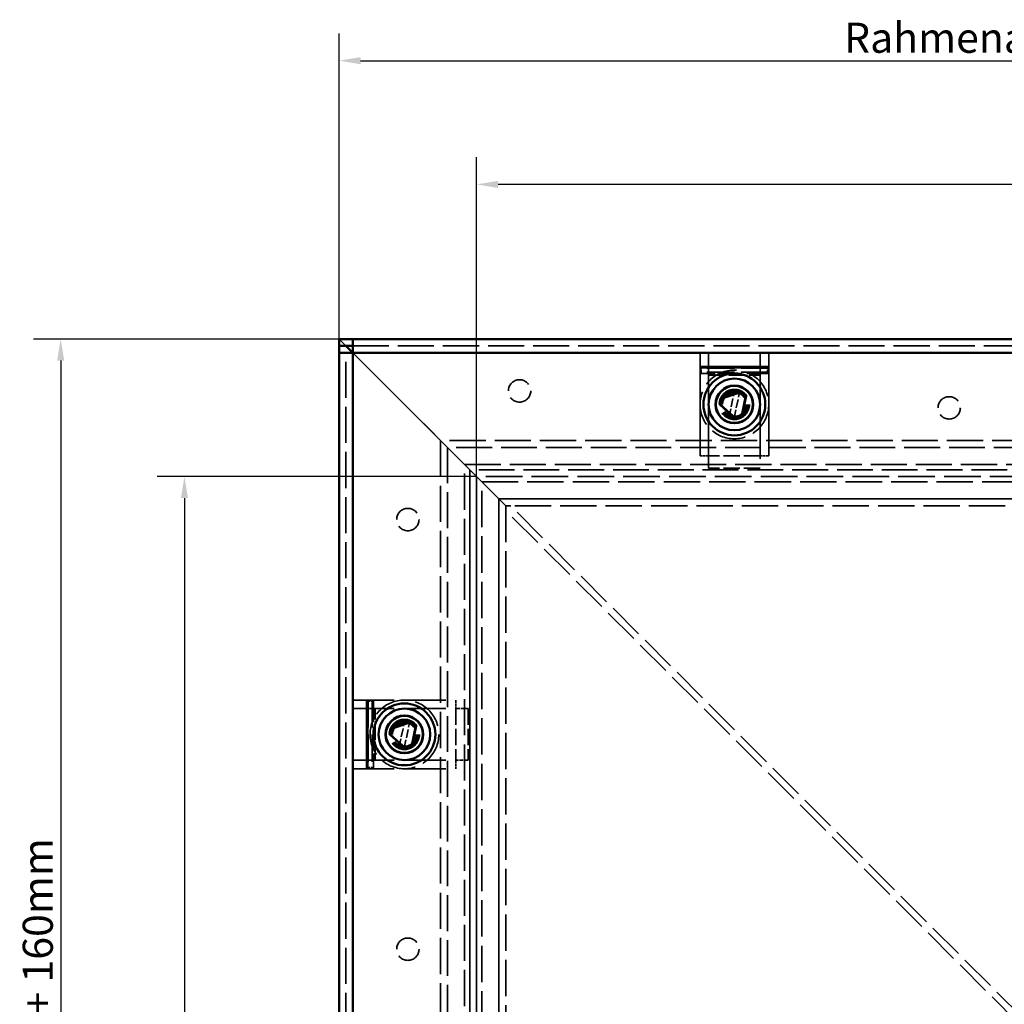
# Model space of a CAD drawing. Extents: x 137 to 1283, y 178 to 1938.
# Drawn here: x 137 to 710, y 751 to 1324 of the extents above; entities that cross this region are included whole.
import ezdxf

# ---------------------------------------------------------------- set-up
doc = ezdxf.new("R2010")
doc.units = 0
doc.header["$LTSCALE"] = 5
doc.linetypes.add('DASHED', pattern=[0.2067, 0.1654, -0.0413])
for name, color, linetype, lineweight in [('Bemaßungen(DIN)', 7, 'Continuous', 25), ('Sichtbare Kanten(DIN)', 7, 'Continuous', 50), ('Sichtbare tangentiale Kanten(DIN)', 7, 'Continuous', 50), ('Verdeckte Kanten(DIN)', 7, 'DASHED', 35)]:
    doc.layers.add(name, color=color, linetype=linetype, lineweight=lineweight)
doc.styles.add('Aktuell-BSI', font='ARIAL.TTF')
doc.dimstyles.new('DIN - Andere', dxfattribs={"dimscale": 5, "dimtxt": 3.5, "dimasz": 2.5, "dimexe": 3.175, "dimexo": 0, "dimgap": 0.8, "dimtad": 1, "dimrnd": 1e-08, "dimtxsty": 'Aktuell-BSI', "dimcen": 0.09, "dimdle": 10, "dimclrd": 7, "dimclre": 7, "dimclrt": 7, "dimadec": 0, "dimazin": 2, "dimtfac": 1, "dimtmove": 0, "dimatfit": 3, "dimfxl": 1, "dimtolj": 1, "dimlwd": 25, "dimlwe": 25, "dimarcsym": 0})

# ---------------------------------------------------------------- blocks, each defined once
blk = doc.blocks.new('*D4')
at = {"layer": 'Bemaßungen(DIN)', "color": 7, "linetype": 'Continuous', "lineweight": 25}
for p, q in [((402.66, 1058.04), (402.66, 1243.92)), ((1202.66, 1058.04), (1202.66, 1243.92)), ((1190.16, 1228.04), (415.16, 1228.04))]:
    blk.add_line(p, q, dxfattribs=at)
at = {"layer": 'Bemaßungen(DIN)', "color": 7, "linetype": 'Continuous'}
for points in [[(415.16, 1230.13), (415.16, 1225.96), (402.66, 1228.04)], [(1190.16, 1230.13), (1190.16, 1225.96), (1202.66, 1228.04)]]:
    blk.add_solid(points, dxfattribs=at)
at = {"layer": 'Defpoints', "color": 0, "linetype": 'Continuous'}
for p in [(402.66, 1228.04), (402.66, 1058.04), (1202.66, 1058.04)]:
    blk.add_point(p, dxfattribs=at)
at = {"layer": 'Bemaßungen(DIN)', "color": 7, "linetype": 'Continuous', "lineweight": 25, "insert": (722, 1249.83), "char_height": 17.5, "attachment_point": 1, "style": 'Aktuell-BSI'}
blk.add_mtext('\\A1; Lichte Weite B', dxfattribs=at)
blk = doc.blocks.new('*D5')
at = {"layer": 'Bemaßungen(DIN)', "color": 7, "linetype": 'Continuous', "lineweight": 25}
for p, q in [((402.66, 1058.04), (216.78, 1058.04)), ((232.66, 1045.54), (232.66, 270.54)), ((402.66, 258.04), (216.78, 258.04))]:
    blk.add_line(p, q, dxfattribs=at)
at = {"layer": 'Bemaßungen(DIN)', "color": 7, "linetype": 'Continuous'}
for points in [[(230.57, 1045.54), (234.74, 1045.54), (232.66, 1058.04)], [(230.57, 270.54), (234.74, 270.54), (232.66, 258.04)]]:
    blk.add_solid(points, dxfattribs=at)
at = {"layer": 'Defpoints', "color": 0, "linetype": 'Continuous'}
for p in [(402.66, 1058.04), (232.66, 258.04), (402.66, 258.04)]:
    blk.add_point(p, dxfattribs=at)
at = {"layer": 'Bemaßungen(DIN)', "color": 7, "linetype": 'Continuous', "lineweight": 25, "insert": (210.87, 576.73), "char_height": 17.5, "attachment_point": 1, "rotation": 90, "style": 'Aktuell-BSI'}
blk.add_mtext('\\A1; Lichte Weite A', dxfattribs=at)
blk = doc.blocks.new('*D6')
at = {"layer": 'Bemaßungen(DIN)', "color": 7, "linetype": 'Continuous', "lineweight": 25}
for p, q in [((330.66, 1138.04), (144.78, 1138.04)), ((160.66, 1125.54), (160.66, 190.54)), ((330.66, 178.04), (144.78, 178.04))]:
    blk.add_line(p, q, dxfattribs=at)
at = {"layer": 'Bemaßungen(DIN)', "color": 7, "linetype": 'Continuous'}
for points in [[(158.57, 1125.54), (162.74, 1125.54), (160.66, 1138.04)], [(158.57, 190.54), (162.74, 190.54), (160.66, 178.04)]]:
    blk.add_solid(points, dxfattribs=at)
at = {"layer": 'Defpoints', "color": 0, "linetype": 'Continuous'}
for p in [(330.66, 1138.04), (160.66, 178.04), (330.66, 178.04)]:
    blk.add_point(p, dxfattribs=at)
at = {"layer": 'Bemaßungen(DIN)', "color": 7, "linetype": 'Continuous', "lineweight": 25, "insert": (138.56, 466.51), "char_height": 17.5, "attachment_point": 1, "rotation": 90, "style": 'Aktuell-BSI'}
blk.add_mtext('\\A1; Rahmenaussenmaß: LW + 160mm', dxfattribs=at)
blk = doc.blocks.new('*D7')
at = {"layer": 'Bemaßungen(DIN)', "color": 7, "linetype": 'Continuous', "lineweight": 25}
for p, q in [((322.66, 1130.04), (322.66, 1315.92)), ((1282.66, 1130.04), (1282.66, 1315.92)), ((335.16, 1300.04), (1270.16, 1300.04))]:
    blk.add_line(p, q, dxfattribs=at)
at = {"layer": 'Bemaßungen(DIN)', "color": 7, "linetype": 'Continuous'}
for points in [[(335.16, 1302.13), (335.16, 1297.96), (322.66, 1300.04)], [(1270.16, 1302.13), (1270.16, 1297.96), (1282.66, 1300.04)]]:
    blk.add_solid(points, dxfattribs=at)
at = {"layer": 'Defpoints', "color": 0, "linetype": 'Continuous'}
for p in [(1282.66, 1300.04), (322.66, 1130.04), (1282.66, 1130.04)]:
    blk.add_point(p, dxfattribs=at)
at = {"layer": 'Bemaßungen(DIN)', "color": 7, "linetype": 'Continuous', "lineweight": 25, "insert": (611.12, 1322.14), "char_height": 17.5, "attachment_point": 1, "style": 'Aktuell-BSI'}
blk.add_mtext('\\A1; Rahmenaussenmaß: LW + 160mm', dxfattribs=at)

msp = doc.modelspace()

# ---------------------------------------------------------------- linework, layer by layer
at = {"layer": 'Sichtbare Kanten(DIN)'}
for p, q in [((322.657, 1138.044), (322.657, 1138.045)), ((322.657, 1138.045), (322.657, 178.045)), ((322.657, 1138.045), (322.657, 178.045)), ((322.657, 1138.045), (322.657, 1138.044)), ((322.657, 1138.045), (322.657, 1138.045)), ((322.657, 1138.045), (322.657, 1138.045)), ((322.657, 1134.045), (322.657, 1138.045)), ((330.657, 1138.045), (322.657, 1138.045)), ((330.657, 1130.045), (330.657, 1138.045)), ((1274.657, 1138.045), (330.657, 1138.045)), ((322.657, 1134.045), (330.657, 1134.045)), ((322.657, 1130.045), (322.657, 186.045)), ((322.657, 1130.045), (330.657, 1130.045)), ((330.657, 1130.045), (326.657, 1134.045)), ((326.657, 1134.045), (330.657, 1130.045)), ((544.852, 1103.277), (556.986, 1107.299)), ((556.807, 1107.503), (544.874, 1103.547)), ((556.807, 1107.503), (557.231, 1107.415)), ((556.986, 1107.299), (556.807, 1107.503)), ((557.231, 1107.415), (556.986, 1107.299)), ((556.986, 1107.299), (559.358, 1105.188)), ((559.446, 1105.445), (557.231, 1107.415)), ((544.586, 1103.224), (543.987, 1100.321)), ((543.987, 1100.321), (544.21, 1100.167)), ((544.123, 1099.91), (543.987, 1100.321)), ((544.21, 1100.167), (544.123, 1099.91)), ((544.21, 1100.167), (544.852, 1103.277)), ((553.76, 1091.67), (544.21, 1100.167)), ((544.586, 1103.224), (544.874, 1103.547)), ((544.852, 1103.277), (544.586, 1103.224)), ((544.874, 1103.547), (544.852, 1103.277)), ((559.358, 1105.188), (556.775, 1092.669)), ((557.041, 1092.722), (559.582, 1105.034)), ((559.358, 1105.188), (559.446, 1105.445)), ((559.582, 1105.034), (559.358, 1105.188)), ((559.446, 1105.445), (559.582, 1105.034)), ((544.123, 1099.91), (553.515, 1091.553)), ((553.515, 1091.553), (553.76, 1091.67)), ((553.939, 1091.466), (553.515, 1091.553)), ((556.775, 1092.669), (553.76, 1091.67)), ((553.76, 1091.67), (553.939, 1091.466)), ((553.939, 1091.466), (556.753, 1092.398)), ((557.041, 1092.722), (556.753, 1092.398)), ((556.753, 1092.398), (556.775, 1092.669)), ((556.775, 1092.669), (557.041, 1092.722)), ((352.586, 911.224), (351.987, 908.321)), ((352.21, 908.167), (352.852, 911.277)), ((352.586, 911.224), (352.874, 911.547)), ((352.852, 911.277), (352.586, 911.224)), ((352.852, 911.277), (364.986, 915.299)), ((352.874, 911.547), (352.852, 911.277)), ((364.807, 915.503), (352.874, 911.547)), ((367.358, 913.188), (364.775, 900.669)), ((364.807, 915.503), (365.231, 915.415)), ((364.986, 915.299), (364.807, 915.503)), ((365.231, 915.415), (364.986, 915.299)), ((364.986, 915.299), (367.358, 913.188)), ((365.041, 900.722), (367.582, 913.034)), ((367.446, 913.445), (365.231, 915.415)), ((367.358, 913.188), (367.446, 913.445)), ((367.582, 913.034), (367.358, 913.188)), ((367.446, 913.445), (367.582, 913.034)), ((351.987, 908.321), (352.21, 908.167)), ((352.123, 907.91), (351.987, 908.321)), ((352.21, 908.167), (352.123, 907.91)), ((352.123, 907.91), (361.515, 899.553)), ((361.76, 899.67), (352.21, 908.167)), ((361.515, 899.553), (361.76, 899.67)), ((361.939, 899.466), (361.515, 899.553)), ((364.775, 900.669), (361.76, 899.67)), ((361.76, 899.67), (361.939, 899.466)), ((361.939, 899.466), (364.753, 900.398)), ((365.041, 900.722), (364.753, 900.398)), ((364.753, 900.398), (364.775, 900.669)), ((364.775, 900.669), (365.041, 900.722))]:
    msp.add_line(p, q, dxfattribs=at)
for centre, radius in [((552.657, 1100.045), 18), ((552.657, 1100.045), 15), ((552.657, 1100.045), 11), ((552.657, 1100.045), 10.75), ((360.657, 908.045), 18), ((360.657, 908.045), 15), ((360.657, 908.045), 11), ((360.657, 908.045), 10.75)]:
    msp.add_circle(centre, radius, dxfattribs=at)
at = {"layer": 'Sichtbare tangentiale Kanten(DIN)'}
for p, q in [((330.657, 1130.045), (330.657, 186.045)), ((1274.657, 1130.045), (330.657, 1130.045))]:
    msp.add_line(p, q, dxfattribs=at)
at = {"layer": 'Verdeckte Kanten(DIN)', "ltscale": 27.367462}
for p, q in [((322.657, 1138.045), (402.657, 1058.045)), ((402.657, 1058.045), (322.657, 1138.045))]:
    msp.add_line(p, q, dxfattribs=at)
at = {"layer": 'Verdeckte Kanten(DIN)', "ltscale": 2.154633}
for p, q in [((326.657, 1134.045), (322.657, 1138.044)), ((322.657, 1138.044), (326.657, 1134.045))]:
    msp.add_line(p, q, dxfattribs=at)
at = {"layer": 'Verdeckte Kanten(DIN)', "ltscale": 25.372252}
for p, q in [((326.657, 186.045), (326.657, 1130.045)), ((330.657, 1134.045), (1274.657, 1134.045))]:
    msp.add_line(p, q, dxfattribs=at)
at = {"layer": 'Verdeckte Kanten(DIN)', "ltscale": 23.262342}
for p, q in [((398.657, 1062.045), (330.657, 1130.045)), ((330.657, 1130.045), (398.657, 1062.045))]:
    msp.add_line(p, q, dxfattribs=at)
at = {"layer": 'Verdeckte Kanten(DIN)', "ltscale": 29.027576}
for p, q in [((532.657, 1070.045), (532.657, 1130.045)), ((532.657, 1130.045), (532.657, 1070.045)), ((537.657, 1070.045), (537.657, 1130.045)), ((537.657, 1130.045), (537.657, 1070.045)), ((537.657, 1070.045), (537.657, 1130.045)), ((537.657, 1070.045), (537.657, 1130.045)), ((537.657, 1070.045), (537.657, 1130.045)), ((537.657, 1070.045), (537.657, 1130.045)), ((567.657, 1070.045), (567.657, 1130.045)), ((567.657, 1130.045), (567.657, 1070.045)), ((567.657, 1130.045), (567.657, 1070.045)), ((567.657, 1130.045), (567.657, 1070.045)), ((567.657, 1130.045), (567.657, 1070.045)), ((567.657, 1130.045), (567.657, 1070.045)), ((572.657, 1070.045), (572.657, 1130.045)), ((572.657, 1130.045), (572.657, 1070.045)), ((330.657, 928.045), (390.657, 928.045)), ((330.657, 923.045), (390.657, 923.045)), ((330.657, 893.045), (390.657, 893.045)), ((330.657, 888.045), (390.657, 888.045))]:
    msp.add_line(p, q, dxfattribs=at)
at = {"layer": 'Verdeckte Kanten(DIN)', "ltscale": 1.904597}
for p, q in [((532.657, 1122.045), (537.657, 1122.045)), ((532.657, 1118.045), (537.657, 1118.045)), ((567.657, 1122.045), (572.657, 1122.045)), ((567.657, 1118.045), (572.657, 1118.045)), ((552.657, 1108.795), (552.657, 1108.795)), ((552.657, 1108.795), (552.657, 1108.795)), ((552.657, 1091.295), (552.657, 1091.295)), ((552.657, 1091.295), (552.657, 1091.295)), ((537.657, 1070.045), (532.657, 1070.045)), ((572.657, 1070.045), (567.657, 1070.045)), ((330.657, 928.045), (330.657, 923.045)), ((330.657, 928.045), (330.657, 923.045)), ((330.657, 923.045), (330.657, 923.045)), ((330.657, 923.045), (330.657, 923.045)), ((338.657, 923.045), (338.657, 928.045)), ((342.657, 923.045), (342.657, 928.045)), ((390.657, 928.045), (390.657, 923.045)), ((390.657, 928.045), (390.657, 923.045)), ((360.657, 916.795), (360.657, 916.795)), ((360.657, 916.795), (360.657, 916.795)), ((360.657, 899.295), (360.657, 899.295)), ((360.657, 899.295), (360.657, 899.295)), ((330.657, 893.045), (330.657, 888.045)), ((330.657, 893.045), (330.657, 888.045)), ((330.657, 893.045), (330.657, 893.045)), ((330.657, 893.045), (330.657, 893.045)), ((338.657, 888.045), (338.657, 893.045)), ((342.657, 888.045), (342.657, 893.045)), ((390.657, 893.045), (390.657, 888.045)), ((390.657, 893.045), (390.657, 888.045))]:
    msp.add_line(p, q, dxfattribs=at)
at = {"layer": 'Verdeckte Kanten(DIN)', "ltscale": 0.256245}
for p, q in [((533.307, 1122.033), (532.657, 1121.86)), ((532.657, 1121.852), (533.307, 1122.024)), ((532.657, 1118.219), (533.307, 1118.045)), ((572.657, 1121.86), (572.007, 1122.033)), ((572.007, 1122.024), (572.657, 1121.852)), ((572.657, 1118.219), (572.007, 1118.045)), ((338.842, 928.045), (338.669, 927.395)), ((338.677, 927.395), (338.85, 928.045)), ((342.483, 928.045), (342.657, 927.395)), ((338.669, 888.695), (338.842, 888.045)), ((338.85, 888.045), (338.677, 888.695)), ((342.483, 888.045), (342.657, 888.695))]:
    msp.add_line(p, q, dxfattribs=at)
at = {"layer": 'Verdeckte Kanten(DIN)', "ltscale": 19.351717}
for p, q in [((532.657, 1121.238), (572.657, 1121.238)), ((572.657, 1121.233), (532.657, 1121.233)), ((572.657, 1118.845), (532.657, 1118.845)), ((339.464, 888.045), (339.464, 928.045)), ((339.469, 928.045), (339.469, 888.045)), ((341.857, 928.045), (341.857, 888.045))]:
    msp.add_line(p, q, dxfattribs=at)
at = {"layer": 'Verdeckte Kanten(DIN)', "ltscale": 14.742251}
for p, q in [((572.007, 1122.033), (533.307, 1122.033)), ((533.307, 1122.024), (572.007, 1122.024)), ((572.007, 1118.045), (533.307, 1118.045)), ((338.669, 927.395), (338.669, 888.695)), ((338.677, 888.695), (338.677, 927.395)), ((342.657, 927.395), (342.657, 888.695))]:
    msp.add_line(p, q, dxfattribs=at)
at = {"layer": 'Verdeckte Kanten(DIN)', "ltscale": 1.523657}
for p, q in [((427.657, 1114.385), (427.657, 1114.385)), ((427.657, 1101.385), (427.657, 1101.385)), ((677.657, 1104.545), (677.657, 1104.545)), ((677.657, 1091.545), (677.657, 1091.545)), ((362.657, 1039.545), (362.657, 1039.545)), ((362.657, 1026.545), (362.657, 1026.545)), ((362.657, 789.545), (362.657, 789.545)), ((362.657, 776.545), (362.657, 776.545))]:
    msp.add_line(p, q, dxfattribs=at)
at = {"layer": 'Verdeckte Kanten(DIN)', "ltscale": 26.124819}
for p, q in [((537.657, 1063.045), (537.657, 1117.045)), ((537.657, 1063.045), (537.657, 1117.045)), ((567.657, 1117.045), (567.657, 1063.045)), ((567.657, 1117.045), (567.657, 1063.045))]:
    msp.add_line(p, q, dxfattribs=at)
at = {"layer": 'Verdeckte Kanten(DIN)', "ltscale": 11.42808}
for p, q in [((537.657, 1117.045), (567.657, 1117.045)), ((567.657, 1063.045), (537.657, 1063.045)), ((330.657, 893.045), (330.657, 923.045)), ((330.657, 893.045), (330.657, 923.045)), ((330.657, 893.045), (330.657, 923.045)), ((330.657, 893.045), (330.657, 923.045)), ((343.657, 893.045), (343.657, 923.045)), ((343.657, 893.045), (343.657, 923.045)), ((390.657, 923.045), (390.657, 893.045)), ((390.657, 923.045), (390.657, 893.045)), ((390.657, 923.045), (390.657, 893.045)), ((390.657, 923.045), (390.657, 893.045)), ((397.657, 923.045), (397.657, 893.045)), ((397.657, 923.045), (397.657, 893.045))]:
    msp.add_line(p, q, dxfattribs=at)
at = {"layer": 'Verdeckte Kanten(DIN)', "ltscale": 6.094929}
for p, q in [((537.657, 1117.045), (537.657, 1117.045)), ((537.657, 1063.045), (537.657, 1063.045))]:
    msp.add_line(p, q, dxfattribs=at)
at = {"layer": 'Verdeckte Kanten(DIN)', "ltscale": 5.986831}
for p, q in [((549.6, 1092.652), (552.776, 1108.044)), ((552.538, 1092.046), (555.714, 1107.438)), ((357.6, 900.652), (360.776, 916.044)), ((360.538, 900.046), (363.714, 915.438))]:
    msp.add_line(p, q, dxfattribs=at)
at = {"layer": 'Verdeckte Kanten(DIN)', "ltscale": 5.52352}
for p, q in [((552.657, 1106.962), (552.657, 1106.962)), ((552.657, 1093.127), (552.657, 1093.127)), ((360.657, 914.962), (360.657, 914.962)), ((360.657, 901.127), (360.657, 901.127))]:
    msp.add_line(p, q, dxfattribs=at)
at = {"layer": 'Verdeckte Kanten(DIN)', "ltscale": 2.154818}
for p, q in [((381.657, 1079.045), (385.657, 1075.045)), ((385.657, 1075.045), (381.657, 1079.045)), ((402.657, 1058.045), (398.657, 1062.045)), ((398.657, 1062.045), (402.657, 1058.045)), ((415.657, 1045.045), (419.657, 1041.045)), ((419.657, 1041.045), (415.657, 1045.045))]:
    msp.add_line(p, q, dxfattribs=at)
at = {"layer": 'Verdeckte Kanten(DIN)', "ltscale": 25.459602}
for p, q in [((1223.657, 1079.045), (381.657, 1079.045)), ((381.657, 1079.045), (381.657, 237.045))]:
    msp.add_line(p, q, dxfattribs=at)
at = {"layer": 'Verdeckte Kanten(DIN)', "ltscale": 25.217707}
for p, q in [((1219.657, 1075.045), (385.657, 1075.045)), ((385.657, 1075.045), (385.657, 241.045)), ((385.657, 1075.045), (385.657, 241.045)), ((1219.657, 1075.045), (385.657, 1075.045))]:
    msp.add_line(p, q, dxfattribs=at)
at = {"layer": 'Verdeckte Kanten(DIN)', "ltscale": 20.525597}
for p, q in [((415.657, 1045.045), (385.657, 1075.045)), ((385.657, 1075.045), (415.657, 1045.045))]:
    msp.add_line(p, q, dxfattribs=at)
at = {"layer": 'Verdeckte Kanten(DIN)', "ltscale": 27.414932}
for p, q in [((532.657, 1070.045), (532.657, 1070.045)), ((330.657, 928.045), (330.657, 928.045)), ((330.657, 888.045), (330.657, 888.045))]:
    msp.add_line(p, q, dxfattribs=at)
at = {"layer": 'Verdeckte Kanten(DIN)', "ltscale": 11.428042}
msp.add_line((567.657, 1070.045), (537.657, 1070.045), dxfattribs=at)
at = {"layer": 'Verdeckte Kanten(DIN)', "ltscale": 7.618687}
msp.add_line((567.657, 1070.045), (567.657, 1070.045), dxfattribs=at)
at = {"layer": 'Verdeckte Kanten(DIN)', "ltscale": 25.406933}
for p, q in [((395.657, 251.045), (395.657, 1065.045)), ((395.657, 1065.045), (1209.657, 1065.045))]:
    msp.add_line(p, q, dxfattribs=at)
at = {"layer": 'Verdeckte Kanten(DIN)', "ltscale": 0.001492}
msp.add_line((398.657, 1062.045), (398.657, 1062.045), dxfattribs=at)
msp.add_line((398.657, 1062.045), (398.657, 1062.045), dxfattribs=at)
at = {"layer": 'Verdeckte Kanten(DIN)', "ltscale": 22.898802}
msp.add_line((398.657, 1062.045), (398.657, 1062.045), dxfattribs=at)
msp.add_line((398.657, 1062.045), (398.657, 1062.045), dxfattribs=at)
at = {"layer": 'Verdeckte Kanten(DIN)', "ltscale": 25.219658}
for p, q in [((398.657, 1062.045), (398.657, 254.045)), ((398.657, 1062.045), (398.657, 254.045)), ((1206.657, 1062.045), (398.657, 1062.045)), ((398.657, 254.045), (398.657, 1062.045))]:
    msp.add_line(p, q, dxfattribs=at)
at = {"layer": 'Verdeckte Kanten(DIN)'}
for p, q in [((398.657, 1062.045), (398.657, 1062.045)), ((402.657, 1058.045), (402.657, 1058.045))]:
    msp.add_line(p, q, dxfattribs=at)
at = {"layer": 'Verdeckte Kanten(DIN)', "ltscale": 24.188921}
msp.add_line((402.657, 1058.045), (402.657, 1058.045), dxfattribs=at)
msp.add_line((402.657, 1058.045), (402.657, 1058.045), dxfattribs=at)
at = {"layer": 'Verdeckte Kanten(DIN)', "ltscale": 0.001485}
msp.add_line((402.657, 1058.045), (402.657, 1058.045), dxfattribs=at)
msp.add_line((402.657, 1058.045), (402.657, 1058.045), dxfattribs=at)
at = {"layer": 'Verdeckte Kanten(DIN)', "ltscale": 25.80229}
for p, q in [((402.657, 258.045), (402.657, 1058.045)), ((402.657, 1058.045), (402.657, 258.045)), ((1202.657, 1058.045), (402.657, 1058.045)), ((402.657, 258.045), (402.657, 1058.045))]:
    msp.add_line(p, q, dxfattribs=at)
at = {"layer": 'Verdeckte Kanten(DIN)', "ltscale": 25.608772}
for p, q in [((405.657, 261.045), (405.657, 1055.045)), ((405.657, 1055.045), (1199.657, 1055.045))]:
    msp.add_line(p, q, dxfattribs=at)
at = {"layer": 'Verdeckte Kanten(DIN)', "ltscale": 25.824533}
for p, q in [((1189.657, 1045.045), (415.657, 1045.045)), ((415.657, 1045.045), (415.657, 271.045)), ((415.657, 271.045), (415.657, 1045.045)), ((415.657, 1045.045), (1189.657, 1045.045))]:
    msp.add_line(p, q, dxfattribs=at)
at = {"layer": 'Verdeckte Kanten(DIN)', "ltscale": 25.557613}
for p, q in [((1185.657, 1041.045), (419.657, 1041.045)), ((419.657, 1041.045), (419.657, 275.045))]:
    msp.add_line(p, q, dxfattribs=at)
at = {"layer": 'Verdeckte Kanten(DIN)', "ltscale": 1.077359}
for p, q in [((419.657, 1041.045), (419.657, 1038.216)), ((422.485, 1041.045), (419.657, 1041.045))]:
    msp.add_line(p, q, dxfattribs=at)
at = {"layer": 'Verdeckte Kanten(DIN)', "ltscale": 25.470825}
for p, q in [((1182.829, 275.045), (419.657, 1038.216)), ((1185.657, 277.873), (422.485, 1041.045))]:
    msp.add_line(p, q, dxfattribs=at)
at = {"layer": 'Verdeckte Kanten(DIN)', "ltscale": 21.286968}
for p, q in [((330.657, 923.045), (330.657, 923.045)), ((330.657, 893.045), (330.657, 893.045))]:
    msp.add_line(p, q, dxfattribs=at)
at = {"layer": 'Verdeckte Kanten(DIN)', "ltscale": 2.310865}
for p, q in [((338.669, 927.395), (342.657, 927.395)), ((338.669, 888.695), (342.657, 888.695))]:
    msp.add_line(p, q, dxfattribs=at)
at = {"layer": 'Verdeckte Kanten(DIN)', "ltscale": 2.666429}
for p, q in [((390.657, 923.045), (397.657, 923.045)), ((397.657, 893.045), (390.657, 893.045))]:
    msp.add_line(p, q, dxfattribs=at)
at = {"layer": 'Verdeckte Kanten(DIN)', "ltscale": 24.318085}
for centre, radius in [((552.657, 1100.045), 20), ((552.657, 1100.045), 8), ((360.657, 908.045), 20), ((360.657, 908.045), 8)]:
    msp.add_circle(centre, radius, dxfattribs=at)
at = {"layer": 'Verdeckte Kanten(DIN)', "ltscale": 19.758444}
for centre in [(427.657, 1107.885), (427.657, 1107.885), (677.657, 1098.045), (677.657, 1098.045), (362.657, 1033.045), (362.657, 1033.045), (362.657, 783.045), (362.657, 783.045)]:
    msp.add_circle(centre, 6.5, dxfattribs=at)
at = {"layer": 'Verdeckte Kanten(DIN)', "ltscale": 26.597906}
for centre in [(552.657, 1100.045), (552.657, 1100.045), (552.657, 1100.045), (552.657, 1100.045), (552.657, 1100.045), (360.657, 908.045), (360.657, 908.045), (360.657, 908.045), (360.657, 908.045), (360.657, 908.045)]:
    msp.add_circle(centre, 8.75, dxfattribs=at)
at = {"layer": 'Verdeckte Kanten(DIN)', "ltscale": 25.837965}
for centre in [(552.657, 1100.045), (360.657, 908.045)]:
    msp.add_circle(centre, 8.5, dxfattribs=at)
at = {"layer": 'Verdeckte Kanten(DIN)', "ltscale": 23.307365}
for centre, radius in [((552.657, 1100.045), 7.668), ((552.657, 1100.045), 7.668), ((360.657, 908.045), 7.667), ((360.657, 908.045), 7.667)]:
    msp.add_circle(centre, radius, dxfattribs=at)
at = {"layer": 'Verdeckte Kanten(DIN)', "ltscale": 22.038265}
for centre in [(552.657, 1100.045), (360.657, 908.045)]:
    msp.add_circle(centre, 7.25, dxfattribs=at)
at = {"layer": 'Verdeckte Kanten(DIN)', "ltscale": 21.027544}
for centre, radius in [((552.657, 1100.045), 6.918), ((552.657, 1100.045), 6.918), ((360.657, 908.045), 6.917), ((360.657, 908.045), 6.917)]:
    msp.add_circle(centre, radius, dxfattribs=at)
at = {"layer": 'Verdeckte Kanten(DIN)', "ltscale": 2.393412}
for centre, major_axis, start_param, end_param in [((532.657, 1120.045), (0, 2), 3.1416247, 6.2832173), ((537.657, 1120.045), (0, -2), 6.2831228, 9.4247154), ((567.657, 1120.045), (0, 2), 3.1412465, 6.2828392), ((572.657, 1120.045), (0, -2), 6.2831228, 9.4247154)]:
    msp.add_ellipse(centre, major_axis=major_axis, ratio=0.0000048, start_param=start_param, end_param=end_param, dxfattribs=at)
at = {"layer": 'Verdeckte Kanten(DIN)', "ltscale": 2.310869}
for centre, start_param, end_param in [((533.307, 1120.045), 6.2828943, 9.3161462), ((572.007, 1120.045), 0.0004376, 3.0336853)]:
    msp.add_ellipse(centre, major_axis=(0, -2), ratio=0.0000048, start_param=start_param, end_param=end_param, dxfattribs=at)

# ---------------------------------------------------------------- dimensions: what is measured, and where the dimension line sits
at = {"layer": 'Bemaßungen(DIN)', "color": 7, "linetype": 'Continuous', "lineweight": 25}
for base, p1, p2, angle, text, picture, middle in [((1282.657, 1300.045), (322.657, 1130.045), (1282.657, 1130.045), 180, ' Rahmenaussenmaß: LW + 160mm', '*D7', (802.657, 1300.045)), ((402.657, 1228.045), (1202.657, 1058.045), (402.657, 1058.045), 180, ' Lichte Weite B', '*D4', (802.657, 1228.045)), ((160.657, 178.045), (330.657, 1138.045), (330.657, 178.045), 90, ' Rahmenaussenmaß: LW + 160mm', '*D6', (160.657, 658.045)), ((232.657, 258.045), (402.657, 1058.045), (402.657, 258.045), 90, ' Lichte Weite A', '*D5', (232.657, 658.045))]:
    dim = msp.add_linear_dim(base=base, p1=p1, p2=p2, angle=angle, text=text, dimstyle='DIN - Andere', override={"dimdec": 2, "dimtp": 0, "dimtm": 0, "dimtdec": 2}, dxfattribs=at)
    dim.commit()
    dim.dimension.update_dxf_attribs({"geometry": picture, "text_midpoint": middle, "dimtype": 160})

doc.saveas('drawing.dxf')
